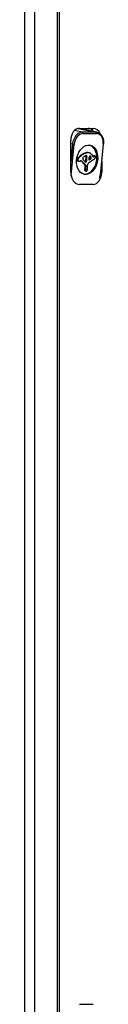
# Model space of a CAD drawing. Units: millimetres. Extents: x -2224 to 2199, y -2548 to 2090.
# Drawn here: x 0 to 33, y -179 to 226 of the extents above; entities that cross this region are included whole.
import ezdxf

# ---------------------------------------------------------------- set-up
doc = ezdxf.new("R2010")
doc.units = ezdxf.units.MM
doc.header["$LTSCALE"] = 30
doc.layers.add('SW_Toestellen', color=2, linetype='Continuous')

msp = doc.modelspace()

# ---------------------------------------------------------------- linework, layer by layer
at = {"layer": 'SW_Toestellen'}
for p, q in [((0, 585), (0, -585)), ((4.24, -585), (4.24, 585)), ((4.24, -585), (4.24, 585)), ((13.44, 585), (13.44, -585)), ((13.44, 585), (13.44, -585)), ((14.31, 585), (14.31, -585)), ((23.77, 179.95), (20.59, 180.59)), ((22.05, 181.43), (29.43, 179.95)), ((29.9, 179.9), (22.26, 181.44)), ((22.63, 181.5), (28.28, 181.5)), ((29.43, 179.95), (23.77, 179.95)), ((24.07, 179.38), (29.73, 179.38)), ((19.09, 163.5), (19.09, 176.5)), ((19.09, 175.24), (19.81, 175.09)), ((19.81, 175.09), (19.09, 167.92)), ((19.22, 162.16), (20.52, 175.02)), ((32.4, 175.02), (31.1, 162.15)), ((31.26, 162.29), (32.55, 175.04)), ((24.08, 170.75), (23.73, 170.82)), ((25.62, 170.23), (25.31, 170.29)), ((25.7, 169.98), (25.35, 170.05)), ((26.05, 171.48), (25.7, 171.55)), ((26.15, 171.49), (25.8, 171.56)), ((26.25, 171.49), (25.9, 171.56)), ((26.52, 171.46), (26.17, 171.53)), ((26.54, 171.45), (26.19, 171.52)), ((27.18, 170), (26.9, 170.06)), ((27.06, 170.08), (27.03, 170.08)), ((28.17, 169.92), (28.07, 170.15)), ((28.59, 169.96), (28.24, 170.03)), ((28.77, 170.06), (28.42, 170.13)), ((28.91, 170.12), (28.56, 170.19)), ((29.04, 170.15), (28.69, 170.22)), ((29.1, 170.14), (28.75, 170.21)), ((29.11, 170.14), (28.76, 170.21)), ((22.02, 168.56), (21.67, 168.63)), ((22.02, 168.48), (21.67, 168.55)), ((22.03, 168.66), (21.68, 168.73)), ((22.03, 168.4), (21.68, 168.47)), ((22.05, 168.76), (21.7, 168.83)), ((22.09, 168.21), (21.74, 168.28)), ((22.15, 169), (21.8, 169.07)), ((22.21, 168.07), (21.86, 168.14)), ((22.29, 169.2), (21.94, 169.27)), ((22.35, 168), (22, 168.07)), ((22.38, 167.99), (22.03, 168.06)), ((23.69, 167.98), (23.34, 168.05)), ((24.19, 167.48), (23.84, 167.56)), ((24.54, 167.05), (24.19, 167.12)), ((24.94, 166.69), (24.59, 166.76)), ((25.1, 166.56), (24.75, 166.64)), ((24.92, 166.31), (24.79, 164.95)), ((25.17, 166.52), (24.82, 166.59)), ((25.27, 166.24), (24.92, 166.31)), ((25.32, 167.7), (24.97, 167.77)), ((25.28, 167.69), (24.97, 167.75)), ((25.23, 167.67), (25.01, 167.71)), ((25.2, 167.66), (25.03, 167.69)), ((25.17, 167.65), (25.06, 167.67)), ((25.12, 167.65), (25.11, 167.65)), ((25.49, 167.89), (25.14, 167.96)), ((25.27, 166.24), (25.14, 164.88)), ((25.59, 168.17), (25.24, 168.24)), ((25.65, 168.55), (25.3, 168.62)), ((25.7, 168.94), (25.35, 169.01)), ((25.71, 169.85), (25.36, 169.92)), ((25.72, 169.71), (25.37, 169.78)), ((25.72, 169.17), (25.37, 169.24)), ((25.73, 169.56), (25.38, 169.63)), ((25.73, 169.41), (25.38, 169.48)), ((26.72, 168.56), (26.51, 168.6)), ((26.95, 168.69), (26.6, 168.76)), ((27.33, 169.79), (26.98, 169.86)), ((27.37, 169.04), (27.02, 169.11)), ((27.44, 169.53), (27.09, 169.6)), ((27.44, 169.14), (27.09, 169.21)), ((27.46, 169.46), (27.11, 169.53)), ((27.47, 169.39), (27.12, 169.46)), ((27.48, 169.32), (27.13, 169.39)), ((27.48, 169.26), (27.13, 169.33)), ((28.44, 169.85), (28.18, 169.9)), ((31.82, 167.85), (31.82, 163.5)), ((25.08, 164.46), (24.73, 164.53)), ((25.09, 164.58), (24.74, 164.65)), ((25.09, 164.35), (24.74, 164.42)), ((25.11, 164.73), (24.76, 164.8)), ((25.12, 164.2), (24.77, 164.27)), ((25.14, 164.88), (24.79, 164.95)), ((25.18, 164.09), (24.83, 164.16)), ((25.26, 164.03), (24.91, 164.1)), ((25.35, 164), (25, 164.07)), ((25.35, 164), (25, 164.07)), ((31.82, 163.5), (31.38, 163.5)), ((28.28, 158.5), (22.63, 158.5)), ((22.63, -178.5), (28.28, -178.5))]:
    msp.add_line(p, q, dxfattribs=at)
for centre, major_axis, ratio, start_param, end_param in [((22.63, 176.5), (0, 5), 0.707107, 0, 1.570796), ((23.28, 175.09), (0.97, 4.8), 0.700033, 0.14017, 1.710966), ((23.63, 175.02), (0.87, 4.31), 0.700033, 0.14017, 1.710966), ((23.72, 179.45), (0, 0.5), 0.707107, 4.570821, 6.141618), ((26.16, 176.5), (0, 5), 0.707107, 5.535929, 6.283185), ((26.16, 176.5), (0, 5), 0.707107, 5.535929, 6.283185), ((28.28, 176.5), (0, 5), 0.707107, 5.278888, 6.283185), ((29.38, 179.45), (0, 0.5), 0.707107, 4.570821, 6.141618), ((28.94, 175.09), (0.97, 4.8), 0.700033, 0, 0.14017), ((29.29, 175.02), (0.87, 4.31), 0.700033, 4.852559, 6.423355), ((20.17, 175.09), (-0.497, 0.05), 0.099769, 0.790425, 2.361222), ((25.46, 168.66), (1.2, 5.96), 0.700033, 3.183575, 6.241203), ((32.05, 175.09), (0.497, -0.05), 0.099769, 5.502814, 6.283185), ((25.78, 162.4), (-1.87, -9.26), 0.700033, 3.730662, 4.02715), ((26.13, 162.33), (-1.87, -9.26), 0.700033, 3.730662, 4.02715), ((25.4, 163.97), (1.52, 7.53), 0.700033, 0.22564, 0.589069), ((25.75, 163.9), (1.52, 7.53), 0.700033, 0.22564, 0.589069), ((395.13, -1703.51), (405.24, 2010.57), 0.700033, 0.53594, 0.536035), ((32.21, 132.68), (8.08, 40.08), 0.700033, 0.5326, 0.53594), ((32.21, 132.68), (8.08, 40.08), 0.700033, 0.529261, 0.5326), ((30.41, 142.04), (6.06, 30.07), 0.700033, 0.520358, 0.529261), ((25.4, 169.56), (0.153, 0.761), 0.700033, 0.427035, 0.642), ((25.01, 169.95), (-0.094, -0.466), 0.700033, 1.924482, 2.478221), ((25.4, 169.6), (0.144, 0.716), 0.700033, 0.198675, 0.427035), ((27.03, 170.55), (-0.47, -2.31), 0.700033, 5.066075, 5.125321), ((25.42, 169.96), (0.072, 0.359), 0.700033, 5.689772, 6.48186), ((25.36, 169.88), (-0.094, -0.466), 0.700033, 1.924482, 2.548179), ((25.68, 170.22), (0.27, 1.32), 0.700033, 0.151904, 0.26044), ((27.38, 170.47), (-0.47, -2.31), 0.700033, 5.066075, 5.125321), ((25.42, 167.49), (0.81, 4.03), 0.700033, 0.116161, 0.151904), ((25.5, 168.12), (0.69, 3.4), 0.700033, 0.008155, 0.116161), ((26.03, 170.15), (0.27, 1.32), 0.700033, 0.151904, 0.26044), ((25.77, 167.42), (0.81, 4.03), 0.700033, 0.116161, 0.151904), ((25.44, 167.81), (0.75, 3.72), 0.700033, 0, 0.008155), ((25.85, 168.05), (0.69, 3.4), 0.700033, 0.008155, 0.116161), ((25.79, 167.74), (0.75, 3.72), 0.700033, 6.192406, 6.29134), ((26.92, 169.68), (0.074, 0.368), 0.700033, 0.795394, 1.057906), ((25.82, 167.87), (0.72, 3.58), 0.700033, 5.863025, 6.192406), ((26.89, 169.82), (0.044, 0.218), 0.700033, 0.807196, 0.930624), ((27.01, 169.54), (0.114, 0.565), 0.700033, 0.759444, 0.807196), ((26.98, 169.62), (0.094, 0.469), 0.700033, 0.621804, 0.759444), ((26.02, 168.73), (-0.33, -1.62), 0.700033, 2.467093, 2.629202), ((26.97, 169.65), (0.088, 0.438), 0.700033, 0.474602, 0.621804), ((26.97, 169.71), (0.076, 0.376), 0.700033, 6.229267, 6.757787), ((26.94, 169.61), (0.096, 0.475), 0.700033, 5.807283, 6.229267), ((26.37, 168.66), (-0.33, -1.62), 0.700033, 2.467093, 2.666122), ((25.73, 167.7), (0.76, 3.78), 0.700033, 5.550858, 5.863025), ((28.78, 167.9), (-0.47, -2.35), 0.700033, 3.740192, 3.797632), ((28.84, 167.65), (-0.53, -2.62), 0.700033, 3.644604, 3.740192), ((28.72, 168.36), (-0.38, -1.87), 0.700033, 3.54332, 3.644604), ((28.63, 169.35), (0.174, 0.861), 0.700033, 0.18225, 0.401727), ((29.19, 167.58), (-0.53, -2.62), 0.700033, 3.644604, 3.740192), ((28.65, 169.61), (0.122, 0.605), 0.700033, 0.045837, 0.18225), ((28.69, 169.83), (0.077, 0.383), 0.700033, 0, 0.045837), ((29.07, 168.29), (-0.38, -1.87), 0.700033, 3.54332, 3.644604), ((28.98, 169.28), (0.174, 0.861), 0.700033, 0.18225, 0.401727), ((29, 169.54), (0.122, 0.605), 0.700033, 0.045837, 0.18225), ((29.04, 169.76), (0.077, 0.383), 0.700033, 6.114237, 6.329023), ((29.06, 169.83), (0.062, 0.31), 0.700033, 5.86668, 6.114237), ((29.08, 169.87), (0.054, 0.266), 0.700033, 5.57922, 5.86668), ((29.06, 169.84), (0.062, 0.308), 0.700033, 5.087716, 5.57922), ((22.06, 168.66), (-0.11, -0.547), 0.700033, 4.912564, 5.058738), ((22.1, 168.67), (-0.121, -0.602), 0.700033, 4.748259, 4.912564), ((21.95, 168.63), (-0.078, -0.387), 0.700033, 5.058738, 5.264732), ((22.18, 168.65), (-0.143, -0.707), 0.700033, 4.608294, 4.748259), ((22.18, 168.76), (-0.145, -0.717), 0.700033, 5.264732, 5.582197), ((22.23, 168.64), (-0.157, -0.78), 0.700033, 4.273259, 4.608294), ((22.11, 168.69), (-0.123, -0.611), 0.700033, 5.582197, 5.953598), ((22.38, 168.48), (-0.22, -1.07), 0.700033, 4.02715, 4.273259), ((22.17, 168.8), (-0.148, -0.736), 0.700033, 5.953598, 6.243854), ((22.28, 169.32), (-0.25, -1.26), 0.700033, 6.243854, 6.283185), ((22.41, 168.59), (-0.11, -0.547), 0.700033, 4.912564, 5.058738), ((22.45, 168.59), (-0.121, -0.602), 0.700033, 4.748259, 4.912564), ((22.3, 168.56), (-0.078, -0.387), 0.700033, 5.058738, 5.264732), ((22.53, 168.58), (-0.143, -0.707), 0.700033, 4.608294, 4.748259), ((22.53, 168.69), (-0.145, -0.717), 0.700033, 5.264732, 5.582197), ((22.58, 168.57), (-0.157, -0.78), 0.700033, 4.273259, 4.608294), ((22.46, 168.62), (-0.123, -0.611), 0.700033, 5.582197, 5.953598), ((22.73, 168.41), (-0.22, -1.07), 0.700033, 4.02715, 4.273259), ((22.52, 168.73), (-0.148, -0.736), 0.700033, 5.953598, 6.243854), ((22.63, 169.25), (-0.25, -1.26), 0.700033, 6.243854, 6.414724), ((22.68, 169.69), (-0.34, -1.7), 0.700033, 0.131539, 0.259174), ((22.71, 171.41), (-0.69, -3.4), 0.700033, 0.259174, 0.322789), ((22.67, 172.8), (-0.97, -4.81), 0.700033, 0.322789, 0.359553), ((23.13, 164.83), (0.66, 3.28), 0.700033, 0.305706, 0.359553), ((23.1, 166.6), (0.3, 1.5), 0.700033, 5.995103, 6.588891), ((22.75, 166.67), (0.3, 1.5), 0.700033, 5.995103, 6.115678), ((22.08, 165.1), (0.65, 3.21), 0.700033, 5.710941, 5.995103), ((22.43, 165.03), (0.65, 3.21), 0.700033, 5.710941, 5.995103), ((27.51, 172.68), (-1.35, -6.7), 0.700033, 5.710941, 5.815393), ((24.54, 169.21), (0.139, 0.691), 0.700033, 1.472321, 2.111717), ((24.49, 169.18), (0.125, 0.622), 0.700033, 2.111717, 2.239657), ((24.42, 169.25), (0.104, 0.515), 0.700033, 0.636891, 1.472321), ((24.74, 169.37), (0.2, 0.99), 0.700033, 2.239657, 2.320115), ((24.88, 169.5), (0.24, 1.21), 0.700033, 2.320115, 2.396643), ((25.23, 169.86), (0.36, 1.77), 0.700033, 2.396643, 2.448907), ((25.53, 170.2), (0.46, 2.27), 0.700033, 2.448907, 2.542352), ((27.86, 172.61), (-1.35, -6.7), 0.700033, 5.710941, 5.815393), ((26.98, 171.79), (-1.13, -5.63), 0.700033, 5.815393, 5.93964), ((26.4, 171.35), (0.77, 3.81), 0.700033, 2.542352, 2.598032), ((25.26, 166.34), (0.77, 3.8), 0.700033, 0.53613, 0.636891), ((26.97, 172.18), (0.98, 4.87), 0.700033, 2.598032, 2.683391), ((27.33, 171.72), (-1.13, -5.63), 0.700033, 5.815393, 5.93964), ((395.13, -1703.51), (405.24, 2010.57), 0.700033, 0.536035, 0.53613), ((26.87, 172), (-0.94, -4.67), 0.700033, 5.824983, 5.914141), ((27.39, 172.65), (-1.33, -6.59), 0.700033, 5.93964, 5.979982), ((25.57, 168.5), (-0.41, -2.04), 0.700033, 5.979982, 6.037355), ((22.98, 164.23), (0.84, 4.15), 0.700033, 5.881337, 5.914141), ((24.71, 166.31), (0.059, 0.294), 0.700033, 4.852559, 6.037355), ((-53.16, 20.8), (34.25, 169.93), 0.700033, 5.880937, 5.881337), ((-53.16, 20.8), (34.25, 169.93), 0.700033, 5.880536, 5.880937), ((27.74, 172.58), (-1.33, -6.59), 0.700033, 5.93964, 5.979982), ((24.67, 169.58), (-0.38, -1.91), 0.700033, 0.48133, 0.494471), ((24.9, 168.19), (-0.088, -0.438), 0.700033, 0.494471, 1.156811), ((26.75, 171.1), (-0.78, -3.88), 0.700033, 5.880536, 5.892972), ((25.53, 168.77), (-0.24, -1.2), 0.700033, 5.892972, 5.933256), ((25.36, 168.41), (-0.161, -0.797), 0.700033, 5.933256, 5.983045), ((25.22, 168.09), (-0.089, -0.44), 0.700033, 5.983045, 6.073082), ((25.18, 167.97), (-0.064, -0.316), 0.700033, 6.073082, 6.302183), ((25.92, 168.43), (-0.41, -2.04), 0.700033, 5.979982, 6.037355), ((25.18, 167.97), (-0.065, -0.321), 0.700033, 0.018997, 0.244761), ((24.78, 168.3), (-0.13, -0.645), 0.700033, 1.154191, 1.613515), ((25.18, 168.09), (-0.089, -0.44), 0.700033, 0.244761, 0.345533), ((25.06, 166.24), (0.059, 0.294), 0.700033, 4.852559, 6.037355), ((25.17, 168.38), (-0.147, -0.727), 0.700033, 0.345533, 0.406512), ((25.14, 168.62), (-0.198, -0.981), 0.700033, 0.406512, 0.464615), ((15.36, 169.61), (-2.81, -13.96), 0.700033, 1.613515, 1.640875), ((25.02, 169.51), (-0.38, -1.91), 0.700033, 0.464615, 0.494471), ((20.55, 169.09), (-1.34, -6.66), 0.700033, 1.640875, 1.698154), ((25.25, 168.12), (-0.088, -0.438), 0.700033, 0.494471, 1.156811), ((21.99, 169.07), (-0.94, -4.67), 0.700033, 1.698154, 1.748245), ((15.42, 166.17), (-2.77, -13.76), 0.700033, 1.973774, 1.983729), ((23.44, 169.08), (-0.54, -2.67), 0.700033, 1.916117, 1.973774), ((23.52, 169.15), (-0.52, -2.56), 0.700033, 1.748245, 1.83958), ((23.92, 169.22), (-0.41, -2.01), 0.700033, 1.83958, 1.916117), ((25.13, 168.23), (-0.13, -0.645), 0.700033, 1.154191, 1.613515), ((15.71, 169.54), (-2.81, -13.96), 0.700033, 1.613515, 1.640875), ((20.9, 169.02), (-1.34, -6.66), 0.700033, 1.640875, 1.698154), ((22.34, 169), (-0.94, -4.67), 0.700033, 1.698154, 1.748245), ((15.77, 166.1), (-2.77, -13.76), 0.700033, 1.973774, 1.983729), ((23.79, 169.01), (-0.54, -2.67), 0.700033, 1.916117, 1.973774), ((23.87, 169.08), (-0.52, -2.56), 0.700033, 1.748245, 1.83958), ((24.27, 169.15), (-0.41, -2.01), 0.700033, 1.83958, 1.916117), ((4.79, 164.52), (5.88, 29.16), 0.700033, 4.90587, 4.920157), ((-2.08, 158.58), (7.77, 38.54), 0.700033, 5.036973, 5.046756), ((27.49, 166.73), (0.42, 2.08), 0.700033, 1.771856, 1.818723), ((26.45, 166.65), (0.132, 0.654), 0.700033, 1.622831, 1.771856), ((26.29, 166.67), (0.085, 0.423), 0.700033, 1.438916, 1.622831), ((26.23, 166.69), (0.068, 0.338), 0.700033, 1.209257, 1.438916), ((26.37, 166.57), (0.117, 0.583), 0.700033, 0.752513, 1.209257), ((26.43, 166.43), (0.153, 0.757), 0.700033, 0.39848, 0.752513), ((37.86, 132.84), (8.02, 39.81), 0.700033, 0.658753, 0.68796), ((26.67, 168.83), (-0.059, -0.294), 0.700033, 4.814533, 6.832741), ((30.3, 168.64), (1.08, 5.36), 0.700033, 1.629276, 1.67294), ((-78.87, 671.85), (-109.48, -543.17), 0.700033, 0.549802, 0.550152), ((29.28, 168.76), (0.79, 3.93), 0.700033, 1.562341, 1.629276), ((27.91, 169.05), (0.4, 1.97), 0.700033, 1.428703, 1.562341), ((13.75, 204.19), (-8.43, -41.82), 0.700033, 0.715741, 0.730859), ((27.55, 169.2), (0.29, 1.42), 0.700033, 1.347436, 1.428703), ((27.18, 169.41), (0.169, 0.84), 0.700033, 1.210147, 1.347436), ((27.06, 169.51), (0.128, 0.637), 0.700033, 1.057906, 1.210147), ((-78.52, 671.78), (-109.48, -543.17), 0.700033, 0.549555, 0.550152), ((14.1, 204.12), (-8.43, -41.82), 0.700033, 0.715741, 0.730859), ((26.2, 168.94), (-0.27, -1.32), 0.700033, 2.223565, 2.467093), ((26.93, 169.35), (-0.056, -0.279), 0.700033, 0.730859, 1.185292), ((26.49, 169.15), (-0.179, -0.89), 0.700033, 2.139657, 2.223565), ((26.95, 169.33), (-0.05, -0.25), 0.700033, 1.185292, 1.690204), ((26.68, 169.27), (-0.124, -0.613), 0.700033, 2.017824, 2.139657), ((26.76, 169.31), (-0.101, -0.501), 0.700033, 1.886137, 2.017824), ((26.88, 169.33), (-0.068, -0.336), 0.700033, 1.690204, 1.886137), ((36.7, 136.65), (7.15, 35.47), 0.700033, 0.625972, 0.658753), ((26.55, 168.87), (-0.27, -1.32), 0.700033, 2.223565, 2.467093), ((27.28, 169.28), (-0.056, -0.279), 0.700033, 0.730859, 1.185292), ((26.84, 169.08), (-0.179, -0.89), 0.700033, 2.139657, 2.223565), ((27.3, 169.26), (-0.05, -0.25), 0.700033, 1.185292, 1.690204), ((27.03, 169.2), (-0.124, -0.613), 0.700033, 2.017824, 2.139657), ((27.11, 169.23), (-0.101, -0.501), 0.700033, 1.886137, 2.017824), ((27.23, 169.26), (-0.068, -0.336), 0.700033, 1.690204, 1.886137), ((45.95, 103.17), (14.71, 72.96), 0.700033, 0.621368, 0.625972), ((28.36, 170.1), (-0.059, -0.294), 0.700033, 5.507624, 6.976105), ((45.95, 103.17), (14.71, 72.96), 0.700033, 0.616764, 0.621368), ((26.3, 176.48), (1.76, 8.74), 0.700033, 3.758958, 3.835686), ((29.13, 167.83), (-0.47, -2.35), 0.700033, 3.740192, 3.834512), ((28.78, 169.21), (0.056, 0.276), 0.700033, 3.834362, 4.003939), ((28.52, 169.69), (0.183, 0.908), 0.700033, 4.003939, 4.055689), ((28.46, 169.79), (0.21, 1.05), 0.700033, 4.055689, 4.121198), ((28.22, 170.14), (0.32, 1.56), 0.700033, 4.121198, 4.165018), ((28.13, 170.26), (0.35, 1.75), 0.700033, 4.165018, 4.263068), ((28.21, 170.18), (0.32, 1.6), 0.700033, 4.263068, 4.37076), ((28.37, 170.05), (0.27, 1.33), 0.700033, 4.37076, 4.501163), ((28.78, 169.83), (0.14, 0.694), 0.700033, 4.501163, 4.75058), ((28.95, 169.8), (0.091, 0.454), 0.700033, 4.75058, 5.087716), ((22.63, 163.5), (0, -5), 0.707107, 4.712389, 6.283185), ((25.58, 164.67), (-0.23, -1.16), 0.700033, 4.868212, 4.966179), ((25.28, 164.62), (-0.151, -0.747), 0.700033, 4.966179, 5.118202), ((25.79, 164.67), (-0.29, -1.46), 0.700033, 4.76309, 4.868212), ((25.13, 164.57), (-0.111, -0.551), 0.700033, 5.118202, 5.406213), ((26.4, 164.59), (-0.47, -2.31), 0.700033, 4.696909, 4.76309), ((25.03, 164.48), (-0.079, -0.393), 0.700033, 5.406213, 5.807167), ((25.05, 164.52), (-0.088, -0.439), 0.700033, 5.807167, 6.103911), ((25.16, 164.83), (-0.153, -0.761), 0.700033, 6.103911, 6.275772), ((25.22, 165.12), (-0.21, -1.05), 0.700033, 6.275772, 6.283185), ((25.93, 164.59), (-0.23, -1.16), 0.700033, 4.868212, 4.966179), ((25.63, 164.55), (-0.151, -0.747), 0.700033, 4.966179, 5.118202), ((26.14, 164.6), (-0.29, -1.46), 0.700033, 4.76309, 4.868212), ((25.48, 164.5), (-0.111, -0.551), 0.700033, 5.118202, 5.406213), ((26.75, 164.52), (-0.47, -2.31), 0.700033, 4.696909, 4.76309), ((25.38, 164.41), (-0.079, -0.393), 0.700033, 5.406213, 5.807167), ((25.4, 164.45), (-0.088, -0.439), 0.700033, 5.807167, 6.103911), ((25.51, 164.76), (-0.153, -0.761), 0.700033, 6.103911, 6.275772), ((25.57, 165.05), (-0.21, -1.05), 0.700033, 6.275772, 6.332774), ((25.75, 166.18), (-0.44, -2.18), 0.700033, 0.049589, 0.077171), ((26.17, 169.01), (-1.01, -4.99), 0.700033, 0.077171, 0.087515), ((25.29, 162.65), (0.27, 1.32), 0.700033, 0.048397, 0.087515), ((25.86, 166.11), (-0.43, -2.12), 0.700033, 0.048397, 0.075102), ((25.68, 164.85), (-0.176, -0.871), 0.700033, 0.075102, 0.140027), ((25.65, 164.57), (-0.12, -0.595), 0.700033, 0.140027, 0.228531), ((25.63, 164.17), (-0.04, -0.196), 0.700033, 0.228531, 1.444225), ((25.34, 164.29), (0.129, 0.64), 0.700033, 4.585818, 4.695808), ((24.59, 164.46), (0.35, 1.72), 0.700033, 4.695808, 4.723641), ((22.34, 164.88), (0.99, 4.92), 0.700033, 4.723641, 4.752354), ((29.98, 163.78), (1.19, 5.88), 0.700033, 1.586739, 1.610762), ((24.28, 164.8), (0.45, 2.22), 0.700033, 4.728331, 4.843268), ((15.11, 164.92), (3.01, 14.95), 0.700033, 4.843268, 4.860387), ((15.37, 164.92), (2.94, 14.59), 0.700033, 4.860387, 4.883362), ((5.18, 164.48), (5.78, 28.66), 0.700033, 4.883362, 4.895059), ((28.28, 163.5), (0, -5), 0.707107, 0, 1.570796), ((27.99, 162.15), (-0.87, -4.31), 0.700033, 1.452881, 1.710966), ((30.75, 162.22), (0.497, -0.05), 0.099769, 5.502814, 6.197258)]:
    msp.add_ellipse(centre, major_axis=major_axis, ratio=ratio, start_param=start_param, end_param=end_param, dxfattribs=at)
msp.add_ellipse((25.81, 168.59), major_axis=(1.2, 5.96), ratio=0.700033, dxfattribs=at)
msp.add_open_spline([(29.9, 179.9), (30.26, 179.83), (30.6, 179.68), (31.21, 179.27), (31.48, 179), (31.93, 178.37), (32.12, 178.01), (32.4, 177.23), (32.49, 176.81), (32.59, 175.94), (32.59, 175.49), (32.55, 175.04)], degree=3, knots=[1.710966, 1.710966, 1.710966, 1.710966, 1.997091, 1.997091, 2.283217, 2.283217, 2.569342, 2.569342, 2.855467, 2.855467, 3.141593, 3.141593, 3.141593, 3.141593], dxfattribs=at)

doc.saveas('drawing.dxf')
